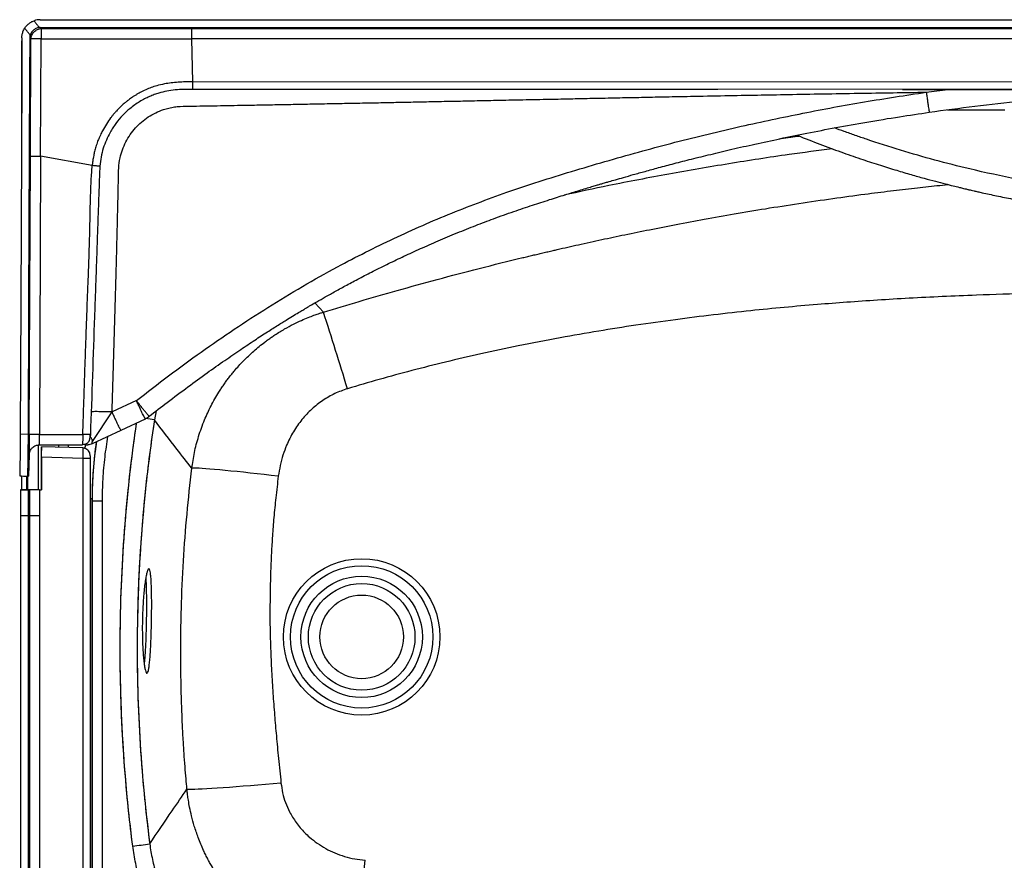
# Model space of a CAD drawing. Units: inches. Extents: x 317 to 480, y 64 to 259.
# Drawn here: x 368 to 392, y 195 to 216 of the extents above; entities that cross this region are included whole.
import ezdxf

# ---------------------------------------------------------------- set-up
doc = ezdxf.new("R2010")
doc.units = ezdxf.units.IN
doc.header["$MEASUREMENT"] = 0
doc.linetypes.add('SLD-Continue', pattern=[0])

msp = doc.modelspace()

# ---------------------------------------------------------------- linework, layer by layer
at = {"color": 0, "linetype": 'SLD-Continue', "lineweight": 30}
for p, q in [((368.636, 215.55), (398.081, 215.55)), ((368.636, 215.363), (368.666, 215.339)), ((368.636, 215.363), (398.081, 215.363)), ((372.265, 215.338), (398.081, 215.338)), ((368.188, 214.984), (368.188, 212.518)), ((368.416, 215.091), (368.386, 215.114)), ((368.404, 212.287), (368.416, 215.091)), ((368.648, 212.287), (368.661, 215.094)), ((398.081, 215.094), (372.265, 215.094)), ((372.288, 214.063), (372.265, 215.094)), ((372.288, 214.063), (398.081, 214.073)), ((372.288, 213.881), (372.288, 213.887)), ((389.768, 213.881), (391.71, 213.881)), ((389.843, 213.816), (390.421, 213.891)), ((389.913, 213.339), (389.913, 213.338)), ((390.349, 213.394), (391.725, 213.394)), ((368.373, 205.628), (368.404, 212.287)), ((368.648, 212.287), (368.617, 205.627)), ((369.882, 212.059), (368.648, 212.287)), ((375.209, 208.772), (375.414, 208.552)), ((375.209, 208.772), (375.414, 208.552)), ((370.94, 206.435), (370.357, 206.163)), ((371.412, 206.189), (371.37, 205.974)), ((371.412, 206.189), (371.37, 205.974)), ((369.885, 205.46), (370.357, 206.163)), ((371.151, 205.995), (370.568, 205.723)), ((371.158, 205.998), (371.165, 206.001)), ((371.249, 206.055), (371.243, 206.06)), ((370.568, 205.723), (369.88, 205.402)), ((368.347, 205.628), (368.159, 205.629)), ((368.347, 205.628), (368.347, 205.628)), ((368.373, 205.628), (368.347, 205.628)), ((368.617, 205.627), (368.862, 205.627)), ((368.862, 205.627), (369.656, 205.627)), ((369.839, 205.622), (369.832, 205.622)), ((369.839, 205.622), (369.836, 205.56)), ((368.589, 205.372), (368.589, 204.303)), ((368.623, 205.379), (369.649, 205.379)), ((368.666, 205.329), (368.661, 205.141)), ((369.654, 205.303), (368.666, 205.329)), ((369.078, 205.379), (369.078, 205.318)), ((369.318, 205.312), (369.318, 205.379)), ((369.654, 205.303), (369.655, 205.298)), ((369.687, 205.296), (369.654, 205.303)), ((368.355, 204.629), (368.373, 205.148)), ((368.373, 205.137), (368.355, 204.629)), ((368.666, 205.079), (368.661, 205.079)), ((368.661, 205.079), (368.661, 204.303)), ((368.666, 205.079), (368.666, 204.303)), ((369.654, 205.053), (368.666, 205.079)), ((369.654, 205.053), (369.654, 193.691)), ((369.836, 205.115), (369.824, 205.183)), ((369.836, 205.053), (369.836, 193.691)), ((368.188, 204.632), (368.188, 204.303)), ((368.313, 204.629), (368.313, 204.303)), ((368.339, 204.303), (368.339, 204.629)), ((368.355, 204.629), (368.355, 204.629)), ((368.166, 204.303), (368.166, 203.678)), ((368.166, 204.303), (368.353, 204.303)), ((368.192, 204.303), (368.166, 204.303)), ((368.192, 204.303), (368.192, 204.303)), ((368.192, 204.303), (368.192, 204.303)), ((368.353, 204.303), (368.353, 203.677)), ((368.353, 204.303), (368.38, 204.303)), ((368.38, 203.678), (368.38, 204.303)), ((368.38, 204.303), (368.38, 203.678)), ((368.618, 204.303), (368.661, 204.303)), ((368.623, 204.303), (368.666, 204.303)), ((368.623, 204.303), (368.623, 203.678)), ((368.661, 204.303), (368.666, 204.303)), ((369.88, 204.081), (369.84, 204.081)), ((369.884, 204.027), (369.88, 204.081)), ((369.88, 204.081), (369.88, 191.641)), ((368.166, 203.678), (368.166, 193.691)), ((368.353, 203.678), (368.166, 203.678)), ((368.353, 203.677), (368.353, 193.691)), ((368.38, 203.678), (368.38, 193.691)), ((368.38, 203.678), (368.38, 203.678)), ((368.623, 203.678), (368.623, 193.691))]:
    msp.add_line(p, q, dxfattribs=at)
at = {"color": 0, "linetype": 'SLD-Continue', "lineweight": 30, "flags": 128}
for points in [[(368.198, 215.115), (368.195, 214.21), (368.187, 212.401), (368.172, 208.784), (368.159, 205.629)], [(368.386, 215.114), (368.382, 214.209), (368.375, 212.401), (368.36, 208.783), (368.347, 205.628)], [(372.288, 213.884), (384.856, 213.889), (398.081, 213.894)], [(374.336, 204.625), (374.165, 204.645), (373.995, 204.665), (373.827, 204.684), (373.663, 204.702), (373.503, 204.719), (373.35, 204.735), (373.203, 204.75), (373.064, 204.764), (372.933, 204.776), (372.812, 204.787), (372.701, 204.797), (372.601, 204.804), (372.513, 204.811), (372.438, 204.815), (372.375, 204.818), (372.325, 204.819), (372.288, 204.819), (372.266, 204.816)], [(374.336, 204.625), (374.165, 204.645), (373.995, 204.665), (373.827, 204.684), (373.663, 204.702), (373.503, 204.719), (373.35, 204.735), (373.203, 204.75), (373.064, 204.764), (372.933, 204.776), (372.812, 204.787), (372.701, 204.797), (372.601, 204.804), (372.513, 204.811), (372.438, 204.815), (372.375, 204.818), (372.325, 204.819), (372.288, 204.819), (372.266, 204.816)], [(368.147, 204.633), (368.193, 204.632), (368.24, 204.631), (368.287, 204.63), (368.334, 204.629)], [(374.4, 197.284), (374.214, 197.267), (374.028, 197.25), (373.846, 197.235), (373.668, 197.22), (373.494, 197.206), (373.327, 197.193), (373.167, 197.181), (373.016, 197.17), (372.874, 197.161), (372.743, 197.152), (372.622, 197.145), (372.514, 197.14), (372.418, 197.136), (372.336, 197.133), (372.267, 197.132), (372.213, 197.132), (372.174, 197.133), (372.15, 197.137)], [(374.4, 197.284), (374.214, 197.267), (374.028, 197.25), (373.846, 197.235), (373.668, 197.22), (373.494, 197.206), (373.327, 197.193), (373.167, 197.181), (373.016, 197.17), (372.874, 197.161), (372.743, 197.152), (372.622, 197.145), (372.514, 197.14), (372.418, 197.136), (372.336, 197.133), (372.267, 197.132), (372.213, 197.132), (372.174, 197.133), (372.15, 197.137)]]:
    msp.add_lwpolyline(points, dxfattribs=at)
at = {"color": 0, "linetype": 'SLD-Continue', "lineweight": 30}
for radius in [1.872, 1.704, 1.453, 1.276, 1]:
    msp.add_circle((376.331, 200.781), radius, dxfattribs=at)
for centre, radius, start, end in [((307.417, 186.221), 71.571, 16.64312, 18.18124), ((364.69, 163.194), 43.299, 81.1249, 81.4063), ((366.277, 205.204), 2.392, 357.0049, 2.994), ((370.063, 185.842), 18.186, 89.8245, 90.5634), ((359.149, 287.194), 92.165, 277.29439, 277.5495), ((187.009, 212.297), 190.152, 354.20047, 354.91265)]:
    msp.add_arc(centre, radius, start, end, dxfattribs=at)
for centre, major_axis, ratio, start_param, end_param in [((368.636, 215.113), (0.438, 0), 0.998397, 1.570805, 1.911607), ((368.563, 214.984), (-0.265, 0.265), 0.998783, 0.628712, 0.784789), ((379.442, 204.079), (-0.718, 9.799), 0.998622, 1.364051, 1.374253), ((379.442, 204.079), (-0.7, 9.55), 0.99855, 1.35406, 1.49756)]:
    msp.add_ellipse(centre, major_axis=major_axis, ratio=ratio, start_param=start_param, end_param=end_param, dxfattribs=at)
for points, knots in [([(368.267, 215.348), (368.281, 215.368), (368.308, 215.407), (368.362, 215.456), (368.422, 215.497), (368.466, 215.516), (368.489, 215.525)], [0, 0, 0, 0, 0.246496, 0.499922, 0.746493, 1, 1, 1, 1]), ([(368.489, 215.525), (368.499, 215.512), (368.522, 215.482), (368.56, 215.433), (368.592, 215.392), (368.611, 215.368), (368.615, 215.361)], [0, 0, 0, 0, 0.229497, 0.559091, 0.888686, 1, 1, 1, 1]), ([(368.198, 215.115), (368.2, 215.139), (368.202, 215.188), (368.22, 215.252), (368.242, 215.306), (368.259, 215.334), (368.267, 215.348)], [0, 0, 0, 0, 0.295165, 0.598887, 0.798162, 1, 1, 1, 1]), ([(368.397, 215.18), (368.391, 215.188), (368.37, 215.215), (368.335, 215.26), (368.299, 215.307), (368.276, 215.337), (368.267, 215.348)], [0, 0, 0, 0, 0.1501089, 0.4738311, 0.7975537, 1, 1, 1, 1]), ([(368.397, 215.18), (368.396, 215.175), (368.392, 215.164), (368.389, 215.148), (368.386, 215.131), (368.386, 215.12), (368.386, 215.114)], [0, 0, 0, 0, 0.246654, 0.494545, 0.74652, 1, 1, 1, 1]), ([(368.615, 215.361), (368.588, 215.355), (368.534, 215.344), (368.464, 215.292), (368.418, 215.234), (368.402, 215.193), (368.397, 215.18)], [0, 0, 0, 0, 0.277165, 0.553161, 0.861282, 1, 1, 1, 1]), ([(368.416, 215.091), (368.417, 215.106), (368.42, 215.138), (368.442, 215.199), (368.49, 215.266), (368.557, 215.313), (368.618, 215.335), (368.65, 215.338), (368.666, 215.339)], [0, 0, 0, 0, 0.1245, 0.249145, 0.5, 0.750855, 0.8755, 1, 1, 1, 1]), ([(368.636, 215.363), (368.634, 215.363), (368.63, 215.363), (368.625, 215.362), (368.62, 215.362), (368.617, 215.362), (368.615, 215.361)], [0, 0, 0, 0, 0.249661, 0.499458, 0.749662, 1, 1, 1, 1]), ([(368.666, 215.339), (368.665, 215.335), (368.664, 215.326), (368.662, 215.269), (368.661, 215.188), (368.661, 215.125), (368.661, 215.094)], [0, 0, 0, 0, 0.240809, 0.5, 0.75919, 1, 1, 1, 1]), ([(368.666, 215.339), (368.792, 215.339), (369.038, 215.339), (369.399, 215.339), (369.742, 215.339), (370.067, 215.338), (370.386, 215.338), (370.772, 215.338), (371.225, 215.338), (371.745, 215.338), (372.09, 215.338), (372.265, 215.338)], [0, 0, 0, 0, 0.105199, 0.205425, 0.300678, 0.390958, 0.476265, 0.56679, 0.712303, 0.854372, 1, 1, 1, 1]), ([(368.661, 215.094), (368.63, 215.094), (368.567, 215.095), (368.498, 215.094), (368.458, 215.093), (368.427, 215.092), (368.421, 215.091), (368.416, 215.091)], [0, 0, 0, 0, 0.250007, 0.498622, 0.645225, 0.748713, 1, 1, 1, 1]), ([(368.661, 215.094), (369.261, 215.094), (370.463, 215.094), (371.664, 215.094), (372.265, 215.094)], [0, 0, 0, 0, 0.499835, 1, 1, 1, 1]), ([(372.288, 214.063), (372.228, 214.063), (372.112, 214.062), (371.939, 214.054), (371.772, 214.039), (371.6, 214.013), (371.441, 213.976), (371.292, 213.927), (371.16, 213.873), (371.057, 213.823), (370.979, 213.78), (370.923, 213.747), (370.87, 213.713), (370.819, 213.678), (370.771, 213.644), (370.719, 213.604), (370.657, 213.554), (370.595, 213.499), (370.539, 213.446), (370.497, 213.403), (370.456, 213.359), (370.411, 213.309), (370.365, 213.254), (370.3, 213.17), (370.217, 213.051), (370.137, 212.914), (370.082, 212.802), (370.044, 212.717), (370.007, 212.624), (369.97, 212.515), (369.939, 212.404), (369.918, 212.31), (369.902, 212.225), (369.89, 212.144), (369.885, 212.087), (369.882, 212.059)], [0, 0, 0, 0, 0.0514367, 0.1000513, 0.1497829, 0.1957591, 0.2498831, 0.2907203, 0.331063, 0.3723361, 0.3894388, 0.4081651, 0.4285139, 0.4438239, 0.4608834, 0.4796913, 0.5002461, 0.5294893, 0.5515714, 0.5664974, 0.5815458, 0.6034656, 0.6242874, 0.6440125, 0.6946674, 0.7490853, 0.7812538, 0.8019675, 0.8296883, 0.8671119, 0.9018999, 0.9289354, 0.9501939, 0.9758674, 1, 1, 1, 1]), ([(372.288, 213.887), (372.288, 213.888), (372.288, 213.89), (372.288, 213.909), (372.288, 213.932), (372.288, 213.961), (372.288, 214.004), (372.288, 214.04), (372.288, 214.063)], [0, 0, 0, 0, 0.1358233, 0.2822545, 0.431749, 0.5812461, 0.7276845, 1, 1, 1, 1]), ([(372.288, 213.881), (372.217, 213.881), (372.077, 213.881), (371.869, 213.875), (371.669, 213.845), (371.503, 213.803), (371.366, 213.758), (371.251, 213.711), (371.133, 213.655), (371.015, 213.588), (370.897, 213.51), (370.758, 213.404), (370.603, 213.26), (370.444, 213.07), (370.315, 212.87), (370.216, 212.669), (370.144, 212.473), (370.089, 212.263), (370.073, 212.118), (370.064, 212.044)], [0, 0, 0, 0, 0.066428, 0.130608, 0.194942, 0.254623, 0.291402, 0.330048, 0.370549, 0.412895, 0.457092, 0.503147, 0.57672, 0.653976, 0.734919, 0.798077, 0.863312, 0.930612, 1, 1, 1, 1]), ([(370.357, 206.163), (370.368, 206.515), (370.391, 207.228), (370.423, 208.309), (370.447, 209.169), (370.464, 209.8), (370.474, 210.195), (370.484, 210.595), (370.492, 210.954), (370.5, 211.265), (370.505, 211.519), (370.512, 211.761), (370.512, 212.001), (370.542, 212.231), (370.602, 212.441), (370.683, 212.628), (370.787, 212.802), (370.913, 212.962), (371.059, 213.104), (371.222, 213.226), (371.399, 213.326), (371.566, 213.394), (371.718, 213.437), (371.851, 213.463), (372.042, 213.484), (372.303, 213.482), (372.626, 213.489), (372.956, 213.494), (373.281, 213.5), (373.64, 213.506), (374.037, 213.513), (374.474, 213.521), (374.924, 213.53), (375.388, 213.539), (375.865, 213.548), (376.356, 213.557), (376.752, 213.565), (377.052, 213.571), (377.251, 213.575), (377.456, 213.579), (377.667, 213.584), (377.884, 213.588), (378.121, 213.593), (378.358, 213.598), (378.591, 213.602), (378.808, 213.607), (379.037, 213.612), (379.289, 213.617), (379.565, 213.623), (379.866, 213.629), (380.188, 213.635), (380.511, 213.642), (380.816, 213.648), (381.16, 213.655), (381.558, 213.664), (382.051, 213.674), (382.563, 213.684), (383.096, 213.695), (383.636, 213.706), (384.28, 213.719), (385.007, 213.733), (385.786, 213.747), (386.568, 213.762), (387.375, 213.776), (388.212, 213.79), (389.037, 213.804), (389.578, 213.812), (389.843, 213.816)], [0, 0, 0, 0, 0.0406955, 0.0823645, 0.1250074, 0.1400594, 0.1552811, 0.1706724, 0.1862334, 0.1967694, 0.2066112, 0.2155992, 0.2247628, 0.2343784, 0.2421858, 0.2499933, 0.2578007, 0.2656082, 0.2734156, 0.2812231, 0.2890306, 0.2968382, 0.3020461, 0.3072435, 0.3124594, 0.3241686, 0.3374032, 0.3497883, 0.3622026, 0.3749627, 0.3912642, 0.4080845, 0.4254238, 0.443282, 0.4616592, 0.4805552, 0.4999702, 0.507425, 0.5151035, 0.5230057, 0.5311316, 0.5394812, 0.5480544, 0.5584457, 0.5669631, 0.5748719, 0.5836084, 0.5933764, 0.6040061, 0.6154976, 0.6281095, 0.6411416, 0.6528744, 0.6633081, 0.6808724, 0.6988797, 0.7202457, 0.7400037, 0.7604592, 0.7826096, 0.8143806, 0.844406, 0.8726856, 0.9046804, 0.937587, 0.9693602, 1, 1, 1, 1]), ([(370.94, 206.435), (371.196, 206.634), (371.706, 207.03), (372.486, 207.6), (373.278, 208.147), (374.086, 208.671), (374.91, 209.17), (375.691, 209.607), (376.422, 209.988), (377.102, 210.319), (377.79, 210.632), (378.485, 210.925), (379.187, 211.199), (379.916, 211.461), (380.672, 211.711), (381.458, 211.952), (382.254, 212.186), (383.045, 212.409), (383.835, 212.62), (384.621, 212.816), (385.641, 213.054), (386.887, 213.317), (388.363, 213.592), (389.349, 213.741), (389.843, 213.816)], [0, 0, 0, 0, 0.047325, 0.094247, 0.141035, 0.18783, 0.234792, 0.281627, 0.31836, 0.355205, 0.391942, 0.428667, 0.465242, 0.502, 0.54169, 0.581454, 0.622057, 0.662692, 0.701467, 0.741334, 0.780984, 0.854348, 0.92718, 1, 1, 1, 1]), ([(389.274, 213.882), (390.634, 213.882), (393.565, 213.882), (396.496, 213.88), (398.066, 213.879)], [0, 0, 0, 0, 0.46431, 1, 1, 1, 1]), ([(389.843, 213.816), (389.848, 213.78), (389.859, 213.708), (389.873, 213.605), (389.887, 213.513), (389.898, 213.437), (389.907, 213.38), (389.912, 213.346), (389.913, 213.341), (389.913, 213.339)], [0, 0, 0, 0, 0.151458, 0.303222, 0.454742, 0.606349, 0.757942, 0.90943, 1, 1, 1, 1]), ([(389.913, 213.336), (390.277, 213.386), (391.01, 213.488), (392.104, 213.608), (393.185, 213.705), (394.236, 213.778), (395.255, 213.829), (396.242, 213.861), (397.181, 213.879), (397.791, 213.88), (398.082, 213.881)], [0, 0, 0, 0, 0.134337, 0.270813, 0.403197, 0.531686, 0.656209, 0.77669, 0.893422, 1, 1, 1, 1]), ([(371.244, 206.059), (371.388, 206.171), (371.696, 206.409), (372.159, 206.756), (372.617, 207.09), (373.039, 207.387), (373.42, 207.649), (373.76, 207.876), (374.06, 208.071), (374.32, 208.235), (374.535, 208.369), (374.707, 208.474), (374.837, 208.553), (374.936, 208.611), (375.014, 208.658), (375.118, 208.719), (375.267, 208.805), (375.472, 208.923), (375.711, 209.057), (375.982, 209.205), (376.284, 209.366), (376.619, 209.538), (376.975, 209.715), (377.351, 209.895), (377.746, 210.076), (378.169, 210.263), (378.61, 210.448), (379.052, 210.624), (379.504, 210.795), (379.955, 210.957), (380.404, 211.108), (380.815, 211.24), (381.187, 211.357), (381.477, 211.446), (381.691, 211.51), (381.831, 211.552), (381.943, 211.586), (382.022, 211.609), (382.074, 211.625), (382.119, 211.638), (382.178, 211.655), (382.275, 211.684), (382.417, 211.725), (382.609, 211.78), (382.846, 211.847), (383.127, 211.925), (383.452, 212.014), (383.822, 212.112), (384.238, 212.219), (384.699, 212.332), (385.205, 212.453), (385.758, 212.578), (386.356, 212.707), (387.001, 212.839), (387.693, 212.972), (388.432, 213.104), (389.177, 213.227), (389.676, 213.3), (389.914, 213.335)], [0, 0, 0, 0, 0.026988, 0.05751, 0.085464, 0.110877, 0.133775, 0.15379, 0.171375, 0.186552, 0.199318, 0.208825, 0.216328, 0.221832, 0.225721, 0.22985, 0.239571, 0.251242, 0.264791, 0.280009, 0.296894, 0.315453, 0.335679, 0.355678, 0.377074, 0.399871, 0.424038, 0.447794, 0.470125, 0.495481, 0.518758, 0.540046, 0.559302, 0.576435, 0.584946, 0.592273, 0.598034, 0.602227, 0.604422, 0.60617, 0.609149, 0.613485, 0.621092, 0.630959, 0.643083, 0.657459, 0.674081, 0.692952, 0.71408, 0.73747, 0.763123, 0.791034, 0.821213, 0.853667, 0.888388, 0.925362, 0.964556, 1, 1, 1, 1]), ([(386.745, 212.786), (386.775, 212.774), (386.981, 212.695), (387.351, 212.549), (387.848, 212.367), (388.31, 212.207), (388.735, 212.069), (389.122, 211.949), (389.47, 211.846), (389.78, 211.759), (390.051, 211.686), (390.283, 211.626), (390.473, 211.578), (390.618, 211.542), (390.721, 211.517), (390.787, 211.501), (390.832, 211.491), (390.871, 211.481), (390.922, 211.47), (390.993, 211.453), (391.08, 211.433), (391.26, 211.393), (391.536, 211.333), (391.878, 211.264), (392.212, 211.2), (392.533, 211.141), (392.882, 211.082), (393.266, 211.022), (393.691, 210.961), (394.156, 210.901), (394.68, 210.841), (395.266, 210.785), (395.917, 210.736), (396.618, 210.697), (397.345, 210.672), (397.838, 210.67), (398.081, 210.668)], [0, 0, 0, 0, 0.008149, 0.057126, 0.102868, 0.145019, 0.18355, 0.218386, 0.249703, 0.277474, 0.301689, 0.322313, 0.339274, 0.352493, 0.360866, 0.366721, 0.370059, 0.372759, 0.377225, 0.38347, 0.391495, 0.400538, 0.430991, 0.464536, 0.490884, 0.518876, 0.548928, 0.5824, 0.619395, 0.659913, 0.703613, 0.755701, 0.812005, 0.872546, 0.9373, 1, 1, 1, 1]), ([(396.673, 211.185), (396.282, 211.206), (395.503, 211.247), (394.336, 211.364), (393.177, 211.521), (392.023, 211.724), (390.982, 211.95), (390.05, 212.187), (389.226, 212.423), (388.593, 212.626), (388.145, 212.78), (387.889, 212.871), (387.723, 212.933), (387.645, 212.961)], [0, 0, 0, 0, 0.127209, 0.253449, 0.380549, 0.506963, 0.633636, 0.726648, 0.819087, 0.911859, 0.942489, 0.973067, 1, 1, 1, 1]), ([(386.318, 212.698), (386.464, 212.722), (386.621, 212.748), (386.779, 212.767), (386.79, 212.769)], [0, 0, 0, 0, 0.933304, 1, 1, 1, 1]), ([(386.385, 212.712), (386.396, 212.714), (386.532, 212.734), (386.668, 212.751), (386.794, 212.767)], [0, 0, 0, 0, 0.0789223, 1, 1, 1, 1]), ([(387.597, 212.461), (387.251, 212.416), (386.423, 212.308), (385.117, 212.106), (383.678, 211.858), (382.364, 211.609), (381.533, 211.43), (381.179, 211.354)], [0, 0, 0, 0, 0.160776, 0.38436, 0.608668, 0.832996, 1, 1, 1, 1]), ([(387.597, 212.461), (387.251, 212.416), (386.423, 212.308), (385.117, 212.106), (383.678, 211.858), (382.364, 211.609), (381.533, 211.43), (381.179, 211.354)], [0, 0, 0, 0, 0.160776, 0.38436, 0.608668, 0.832996, 1, 1, 1, 1]), ([(368.404, 212.287), (368.409, 212.287), (368.418, 212.287), (368.475, 212.287), (368.555, 212.287), (368.617, 212.287), (368.648, 212.287)], [0, 0, 0, 0, 0.240953, 0.499997, 0.759042, 1, 1, 1, 1]), ([(369.656, 205.627), (369.659, 205.7), (369.664, 205.856), (369.673, 206.105), (369.681, 206.368), (369.69, 206.633), (369.699, 206.888), (369.707, 207.141), (369.716, 207.396), (369.728, 207.74), (369.743, 208.178), (369.762, 208.703), (369.779, 209.129), (369.792, 209.451), (369.8, 209.676), (369.808, 209.899), (369.814, 210.095), (369.819, 210.26), (369.822, 210.39), (369.825, 210.515), (369.828, 210.649), (369.831, 210.815), (369.834, 210.996), (369.839, 211.181), (369.844, 211.357), (369.85, 211.532), (369.858, 211.709), (369.868, 211.884), (369.878, 212.002), (369.882, 212.059)], [0, 0, 0, 0, 0.034015, 0.072767, 0.116256, 0.156784, 0.195979, 0.235189, 0.275064, 0.314761, 0.395911, 0.478986, 0.559971, 0.594461, 0.629293, 0.664787, 0.698457, 0.720546, 0.741757, 0.759168, 0.778954, 0.804346, 0.836427, 0.863481, 0.890474, 0.918392, 0.94509, 0.973295, 1, 1, 1, 1]), ([(370.064, 212.044), (370.057, 211.876), (370.044, 211.536), (370.027, 211.025), (370.009, 210.51), (369.991, 209.995), (369.973, 209.481), (369.955, 208.966), (369.91, 207.68), (369.871, 206.565), (369.839, 205.622)], [0, 0, 0, 0, 0.0787, 0.158813, 0.238925, 0.319038, 0.399152, 0.479265, 0.559379, 1, 1, 1, 1]), ([(370.064, 212.044), (370.062, 212.045), (370.058, 212.045), (370.036, 212.046), (370.012, 212.048), (369.983, 212.05), (369.941, 212.054), (369.905, 212.057), (369.882, 212.059)], [0, 0, 0, 0, 0.239709, 0.368523, 0.5, 0.631477, 0.76029, 1, 1, 1, 1]), ([(375.414, 208.552), (375.701, 208.639), (376.288, 208.816), (377.196, 209.077), (378.153, 209.34), (379.154, 209.603), (379.877, 209.782), (380.304, 209.885), (380.425, 209.913), (380.546, 209.942), (380.667, 209.971), (380.79, 209.999), (380.903, 210.026), (381.146, 210.082), (381.534, 210.17), (382.074, 210.288), (382.642, 210.408), (383.235, 210.529), (383.869, 210.654), (384.545, 210.78), (385.258, 210.906), (386.011, 211.032), (386.798, 211.156), (387.592, 211.271), (388.324, 211.37), (388.975, 211.452), (389.55, 211.52), (390.007, 211.57), (390.273, 211.597), (390.36, 211.606)], [0, 0, 0, 0, 0.058554, 0.120242, 0.185072, 0.253055, 0.323151, 0.331211, 0.33931, 0.347447, 0.355624, 0.363839, 0.372093, 0.378535, 0.412748, 0.450234, 0.487153, 0.526779, 0.569111, 0.614152, 0.661901, 0.711435, 0.764244, 0.818427, 0.869175, 0.909538, 0.947427, 0.982841, 1, 1, 1, 1]), ([(375.414, 208.552), (375.701, 208.639), (376.288, 208.816), (377.196, 209.077), (378.153, 209.34), (379.154, 209.603), (379.877, 209.782), (380.304, 209.885), (380.425, 209.913), (380.546, 209.942), (380.667, 209.971), (380.79, 209.999), (380.903, 210.026), (381.146, 210.082), (381.534, 210.17), (382.074, 210.288), (382.642, 210.408), (383.235, 210.529), (383.869, 210.654), (384.545, 210.78), (385.258, 210.906), (386.011, 211.032), (386.798, 211.156), (387.592, 211.271), (388.324, 211.37), (388.975, 211.452), (389.55, 211.52), (390.007, 211.57), (390.273, 211.597), (390.36, 211.606)], [0, 0, 0, 0, 0.058554, 0.120242, 0.185072, 0.253055, 0.323151, 0.331211, 0.33931, 0.347447, 0.355624, 0.363839, 0.372093, 0.378535, 0.412748, 0.450234, 0.487153, 0.526779, 0.569111, 0.614152, 0.661901, 0.711435, 0.764244, 0.818427, 0.869175, 0.909538, 0.947427, 0.982841, 1, 1, 1, 1]), ([(398.145, 209.041), (397.731, 209.043), (396.918, 209.047), (395.719, 209.046), (394.562, 209.039), (393.43, 209.024), (392.262, 208.998), (391.192, 208.964), (390.234, 208.924), (389.444, 208.885), (388.683, 208.84), (387.951, 208.79), (387.208, 208.732), (386.441, 208.666), (385.611, 208.584), (384.742, 208.487), (383.826, 208.372), (382.911, 208.244), (381.992, 208.099), (381.053, 207.935), (380.114, 207.755), (379.199, 207.561), (378.349, 207.363), (377.537, 207.157), (376.754, 206.945), (376.243, 206.794), (375.989, 206.719)], [0, 0, 0, 0, 0.055523, 0.109151, 0.160873, 0.210677, 0.260991, 0.31768, 0.354296, 0.389648, 0.423735, 0.456557, 0.488116, 0.523659, 0.559834, 0.599994, 0.64094, 0.683673, 0.723983, 0.765751, 0.811454, 0.852311, 0.891214, 0.928481, 0.964552, 1, 1, 1, 1]), ([(398.145, 209.041), (397.731, 209.043), (396.918, 209.047), (395.719, 209.046), (394.562, 209.039), (393.43, 209.024), (392.262, 208.998), (391.192, 208.964), (390.234, 208.924), (389.444, 208.885), (388.683, 208.84), (387.951, 208.79), (387.208, 208.732), (386.441, 208.666), (385.611, 208.584), (384.742, 208.487), (383.826, 208.372), (382.911, 208.244), (381.992, 208.099), (381.053, 207.935), (380.114, 207.755), (379.199, 207.561), (378.349, 207.363), (377.537, 207.157), (376.754, 206.945), (376.243, 206.794), (375.989, 206.719)], [0, 0, 0, 0, 0.055523, 0.109151, 0.160873, 0.210677, 0.260991, 0.31768, 0.354296, 0.389648, 0.423735, 0.456557, 0.488116, 0.523659, 0.559834, 0.599994, 0.64094, 0.683673, 0.723983, 0.765751, 0.811454, 0.852311, 0.891214, 0.928481, 0.964552, 1, 1, 1, 1]), ([(372.266, 204.816), (372.285, 204.942), (372.323, 205.199), (372.425, 205.587), (372.559, 205.96), (372.724, 206.315), (372.865, 206.563), (372.972, 206.728), (373.03, 206.814), (373.091, 206.9), (373.154, 206.984), (373.22, 207.068), (373.331, 207.203), (373.502, 207.392), (373.744, 207.622), (373.935, 207.778), (374.052, 207.865), (374.09, 207.894), (374.13, 207.922), (374.17, 207.95), (374.211, 207.978), (374.315, 208.047), (374.476, 208.146), (374.69, 208.262), (374.88, 208.352), (375.043, 208.422), (375.178, 208.473), (375.284, 208.511), (375.359, 208.535), (375.4, 208.548), (375.414, 208.552)], [0, 0, 0, 0, 0.073564, 0.151041, 0.232447, 0.303881, 0.378105, 0.398012, 0.418111, 0.438403, 0.458887, 0.479563, 0.500432, 0.56005, 0.627755, 0.694032, 0.703178, 0.712431, 0.721792, 0.73126, 0.740836, 0.750519, 0.803828, 0.850817, 0.891486, 0.925835, 0.953861, 0.975564, 0.990944, 1, 1, 1, 1]), ([(372.266, 204.816), (372.285, 204.942), (372.323, 205.199), (372.425, 205.587), (372.559, 205.96), (372.724, 206.315), (372.865, 206.563), (372.972, 206.728), (373.03, 206.814), (373.091, 206.9), (373.154, 206.984), (373.22, 207.068), (373.331, 207.203), (373.502, 207.392), (373.744, 207.622), (373.935, 207.778), (374.052, 207.865), (374.09, 207.894), (374.13, 207.922), (374.17, 207.95), (374.211, 207.978), (374.315, 208.047), (374.476, 208.146), (374.69, 208.262), (374.88, 208.352), (375.043, 208.422), (375.178, 208.473), (375.284, 208.511), (375.359, 208.535), (375.4, 208.548), (375.414, 208.552)], [0, 0, 0, 0, 0.073564, 0.151041, 0.232447, 0.303881, 0.378105, 0.398012, 0.418111, 0.438403, 0.458887, 0.479563, 0.500432, 0.56005, 0.627755, 0.694032, 0.703178, 0.712431, 0.721792, 0.73126, 0.740836, 0.750519, 0.803828, 0.850817, 0.891486, 0.925835, 0.953861, 0.975564, 0.990944, 1, 1, 1, 1]), ([(375.989, 206.719), (375.887, 206.683), (375.682, 206.611), (375.395, 206.444), (375.131, 206.236), (374.894, 205.984), (374.69, 205.693), (374.544, 205.404), (374.444, 205.131), (374.376, 204.883), (374.35, 204.712), (374.336, 204.625)], [0, 0, 0, 0, 0.114842, 0.231476, 0.350446, 0.472304, 0.597608, 0.726922, 0.815682, 0.906651, 1, 1, 1, 1]), ([(375.989, 206.719), (375.887, 206.683), (375.682, 206.611), (375.395, 206.444), (375.131, 206.236), (374.894, 205.984), (374.69, 205.693), (374.544, 205.404), (374.444, 205.131), (374.376, 204.883), (374.35, 204.712), (374.336, 204.625)], [0, 0, 0, 0, 0.1148416, 0.2314755, 0.3504461, 0.4723041, 0.5976077, 0.7269224, 0.8156824, 0.9066507, 1, 1, 1, 1]), ([(371.243, 206.06), (371.243, 206.06), (371.241, 206.062), (371.227, 206.078), (371.199, 206.111), (371.159, 206.161), (371.109, 206.222), (371.054, 206.29), (370.997, 206.362), (370.959, 206.411), (370.94, 206.435)], [0, 0, 0, 0, 0.001139, 0.140818, 0.286204, 0.43462, 0.583035, 0.728418, 0.868094, 1, 1, 1, 1]), ([(370.357, 206.163), (370.324, 206.164), (370.259, 206.166), (370.165, 206.168), (370.077, 206.17), (370.001, 206.171), (369.938, 206.171), (369.892, 206.17), (369.863, 206.169), (369.859, 206.167), (369.857, 206.166)], [0, 0, 0, 0, 0.12437, 0.2497, 0.374986, 0.499963, 0.624944, 0.750248, 0.875604, 1, 1, 1, 1]), ([(371.37, 205.974), (371.311, 205.56), (371.194, 204.729), (371.072, 203.476), (370.991, 202.214), (370.954, 200.946), (370.96, 199.67), (371.012, 198.39), (371.107, 197.107), (371.208, 196.255), (371.258, 195.828)], [0, 0, 0, 0, 0.123415, 0.247198, 0.37098, 0.495969, 0.620959, 0.747175, 0.873392, 1, 1, 1, 1]), ([(371.37, 205.974), (371.33, 205.698), (371.25, 205.145), (371.138, 204.173), (371.04, 203.057), (370.981, 201.938), (370.958, 200.959), (370.957, 199.972), (370.989, 198.837), (371.061, 197.694), (371.153, 196.691), (371.223, 196.116), (371.258, 195.828)], [0, 0, 0, 0, 0.082291, 0.164581, 0.288438, 0.412295, 0.494672, 0.57705, 0.70318, 0.82931, 0.914655, 1, 1, 1, 1]), ([(371.249, 206.055), (371.234, 206.044), (371.203, 206.021), (371.168, 206.003), (371.151, 205.995)], [0, 0, 0, 0, 0.500096, 1, 1, 1, 1]), ([(372.266, 204.816), (372.147, 204.968), (371.844, 205.355), (371.549, 205.74), (371.37, 205.974)], [0, 0, 0, 0, 0.393188, 1, 1, 1, 1]), ([(372.266, 204.816), (372.147, 204.968), (371.844, 205.355), (371.549, 205.74), (371.37, 205.974)], [0, 0, 0, 0, 0.393188, 1, 1, 1, 1]), ([(370.851, 195.775), (370.802, 196.196), (370.703, 197.039), (370.609, 198.309), (370.556, 199.586), (370.546, 200.869), (370.581, 202.16), (370.661, 203.452), (370.778, 204.701), (370.891, 205.514), (370.945, 205.898)], [0, 0, 0, 0, 0.125144, 0.250652, 0.37616, 0.502863, 0.629565, 0.757482, 0.885398, 1, 1, 1, 1]), ([(370.851, 195.775), (370.818, 196.056), (370.75, 196.616), (370.659, 197.602), (370.586, 198.733), (370.552, 199.865), (370.55, 200.856), (370.571, 201.854), (370.627, 203.001), (370.725, 204.155), (370.833, 205.121), (370.909, 205.654), (370.944, 205.898)], [0, 0, 0, 0, 0.083447, 0.166894, 0.292482, 0.418071, 0.501603, 0.585136, 0.712973, 0.84081, 0.927282, 1, 1, 1, 1]), ([(368.159, 205.629), (368.159, 205.597), (368.159, 205.491), (368.158, 205.309), (368.154, 205.008), (368.15, 204.783), (368.147, 204.633)], [0, 0, 0, 0, 0.0950293, 0.3212706, 0.5475175, 1, 1, 1, 1]), ([(368.347, 205.628), (368.347, 205.596), (368.346, 205.488), (368.345, 205.305), (368.341, 205.004), (368.337, 204.779), (368.334, 204.629)], [0, 0, 0, 0, 0.097919, 0.323438, 0.548962, 1, 1, 1, 1]), ([(368.373, 205.628), (368.373, 205.598), (368.373, 205.537), (368.373, 205.447), (368.372, 205.363), (368.372, 205.3), (368.373, 205.256), (368.373, 205.225), (368.373, 205.197), (368.373, 205.165), (368.373, 205.138), (368.373, 205.138), (368.373, 205.137)], [0, 0, 0, 0, 0.115212, 0.232318, 0.353501, 0.472169, 0.532145, 0.59459, 0.661262, 0.726037, 0.859378, 1, 1, 1, 1]), ([(368.553, 205.627), (368.529, 205.628), (368.482, 205.628), (368.426, 205.628), (368.385, 205.628), (368.377, 205.628), (368.373, 205.628)], [0, 0, 0, 0, 0.249839, 0.50152, 0.751767, 1, 1, 1, 1]), ([(368.617, 205.627), (368.606, 205.627), (368.584, 205.627), (368.563, 205.627), (368.552, 205.627)], [0, 0, 0, 0, 0.489172, 1, 1, 1, 1]), ([(368.623, 205.379), (368.622, 205.381), (368.621, 205.384), (368.619, 205.416), (368.619, 205.449), (368.618, 205.489), (368.617, 205.546), (368.617, 205.595), (368.617, 205.627)], [0, 0, 0, 0, 0.243506, 0.367497, 0.502202, 0.636506, 0.759399, 1, 1, 1, 1]), ([(369.656, 205.627), (369.656, 205.594), (369.656, 205.527), (369.653, 205.446), (369.65, 205.386), (369.649, 205.381), (369.649, 205.379)], [0, 0, 0, 0, 0.249824, 0.499934, 0.750185, 1, 1, 1, 1]), ([(369.832, 205.622), (369.83, 205.622), (369.825, 205.622), (369.788, 205.623), (369.728, 205.625), (369.68, 205.626), (369.656, 205.627)], [0, 0, 0, 0, 0.144218, 0.429609, 0.715026, 1, 1, 1, 1]), ([(369.794, 205.447), (369.802, 205.46), (369.817, 205.484), (369.827, 205.531), (369.833, 205.576), (369.835, 205.607), (369.835, 205.622)], [0, 0, 0, 0, 0.299808, 0.560439, 0.78537, 1, 1, 1, 1]), ([(369.844, 205.557), (369.842, 205.558), (369.837, 205.562), (369.837, 205.561), (369.836, 205.56)], [0, 0, 0, 0, 0.308374, 1, 1, 1, 1]), ([(369.885, 205.46), (369.885, 205.471), (369.886, 205.49), (369.875, 205.516), (369.861, 205.539), (369.853, 205.548), (369.849, 205.552)], [0, 0, 0, 0, 0.257405, 0.501053, 0.758947, 1, 1, 1, 1]), ([(370.25, 205.575), (370.225, 205.413), (370.173, 205.076), (370.128, 204.56), (370.122, 204.205), (370.119, 204.028)], [0, 0, 0, 0, 0.315404, 0.657842, 1, 1, 1, 1]), ([(370.25, 205.575), (370.225, 205.413), (370.173, 205.076), (370.128, 204.559), (370.122, 204.205), (370.119, 204.028)], [0, 0, 0, 0, 0.315684, 0.657982, 1, 1, 1, 1]), ([(369.794, 205.448), (369.793, 205.447), (369.786, 205.436), (369.758, 205.412), (369.71, 205.384), (369.668, 205.38), (369.649, 205.379)], [0, 0, 0, 0, 0.019195, 0.243848, 0.649598, 1, 1, 1, 1]), ([(369.655, 205.298), (369.655, 205.298), (369.655, 205.296), (369.656, 205.278), (369.656, 205.235), (369.656, 205.166), (369.655, 205.104), (369.654, 205.07), (369.654, 205.053)], [0, 0, 0, 0, 0.005604, 0.150776, 0.42829, 0.705768, 0.850949, 1, 1, 1, 1]), ([(369.824, 205.183), (369.815, 205.2), (369.799, 205.234), (369.756, 205.271), (369.707, 205.295), (369.672, 205.297), (369.655, 205.298)], [0, 0, 0, 0, 0.25357, 0.512017, 0.764037, 1, 1, 1, 1]), ([(369.727, 205.379), (369.735, 205.379), (369.755, 205.379), (369.772, 205.379), (369.774, 205.379), (369.775, 205.379)], [0, 0, 0, 0, 0.238306, 0.609553, 1, 1, 1, 1]), ([(369.88, 205.402), (369.88, 205.402), (369.88, 205.403), (369.879, 205.407), (369.88, 205.415), (369.882, 205.429), (369.884, 205.45), (369.885, 205.46)], [0, 0, 0, 0, 0.190828, 0.36896, 0.525867, 0.757857, 1, 1, 1, 1]), ([(369.884, 204.027), (369.886, 204.159), (369.889, 204.423), (369.915, 204.82), (369.949, 205.164), (369.981, 205.375), (369.993, 205.455)], [0, 0, 0, 0, 0.276511, 0.553023, 0.831455, 1, 1, 1, 1]), ([(369.884, 204.027), (369.886, 204.159), (369.889, 204.423), (369.915, 204.82), (369.949, 205.164), (369.981, 205.375), (369.993, 205.455)], [0, 0, 0, 0, 0.276404, 0.552809, 0.831131, 1, 1, 1, 1]), ([(368.661, 205.141), (368.661, 205.141), (368.661, 205.139), (368.661, 205.128), (368.661, 205.112), (368.661, 205.095), (368.661, 205.083), (368.661, 205.079)], [0, 0, 0, 0, 0.216034, 0.431999, 0.646142, 0.859994, 1, 1, 1, 1]), ([(369.836, 205.053), (369.834, 205.053), (369.828, 205.053), (369.786, 205.053), (369.726, 205.053), (369.678, 205.053), (369.654, 205.053)], [0, 0, 0, 0, 0.250196, 0.499386, 0.750728, 1, 1, 1, 1]), ([(369.836, 205.115), (369.836, 205.115), (369.836, 205.113), (369.836, 205.098), (369.836, 205.078), (369.836, 205.061), (369.836, 205.053)], [0, 0, 0, 0, 0.250003, 0.500001, 0.749999, 1, 1, 1, 1]), ([(372.15, 197.137), (372.142, 197.22), (372.126, 197.4), (372.103, 197.688), (372.079, 198.012), (372.059, 198.344), (372.041, 198.678), (372.027, 199.007), (372.016, 199.342), (372.008, 199.683), (372.003, 200.013), (372.001, 200.327), (372.002, 200.605), (372.004, 200.866), (372.008, 201.143), (372.022, 201.724), (372.061, 202.591), (372.143, 203.714), (372.225, 204.452), (372.266, 204.816)], [0, 0, 0, 0, 0.032786, 0.070317, 0.112594, 0.159616, 0.199891, 0.243095, 0.288303, 0.330428, 0.376138, 0.417021, 0.45308, 0.484314, 0.518811, 0.56127, 0.710782, 0.857009, 1, 1, 1, 1]), ([(372.15, 197.137), (372.142, 197.22), (372.126, 197.4), (372.103, 197.688), (372.079, 198.012), (372.059, 198.344), (372.041, 198.678), (372.027, 199.007), (372.016, 199.342), (372.008, 199.683), (372.003, 200.013), (372.001, 200.327), (372.002, 200.605), (372.004, 200.866), (372.008, 201.143), (372.022, 201.724), (372.061, 202.591), (372.143, 203.714), (372.225, 204.452), (372.266, 204.816)], [0, 0, 0, 0, 0.032786, 0.070317, 0.112594, 0.159616, 0.199891, 0.243095, 0.288303, 0.330428, 0.376138, 0.417021, 0.45308, 0.484314, 0.518811, 0.56127, 0.710782, 0.857009, 1, 1, 1, 1]), ([(368.334, 204.629), (368.335, 204.629), (368.339, 204.629), (368.347, 204.629), (368.353, 204.629), (368.354, 204.629), (368.354, 204.629)], [0, 0, 0, 0, 0.082387, 0.5691569, 0.9504713, 1, 1, 1, 1]), ([(374.336, 204.625), (374.315, 204.454), (374.275, 204.125), (374.229, 203.648), (374.195, 203.208), (374.168, 202.759), (374.149, 202.304), (374.139, 201.837), (374.135, 201.394), (374.136, 200.952), (374.151, 200.475), (374.172, 199.964), (374.206, 199.433), (374.245, 198.917), (374.289, 198.398), (374.341, 197.856), (374.38, 197.48), (374.4, 197.284)], [0, 0, 0, 0, 0.0702665, 0.1352397, 0.1950274, 0.2501453, 0.3185926, 0.3809528, 0.4402825, 0.4991316, 0.5611015, 0.6349093, 0.7073608, 0.7781645, 0.8457591, 0.9195799, 1, 1, 1, 1]), ([(374.336, 204.625), (374.315, 204.454), (374.275, 204.125), (374.229, 203.648), (374.195, 203.208), (374.168, 202.759), (374.149, 202.304), (374.139, 201.837), (374.135, 201.394), (374.136, 200.952), (374.151, 200.475), (374.172, 199.964), (374.206, 199.433), (374.245, 198.917), (374.289, 198.398), (374.341, 197.856), (374.38, 197.48), (374.4, 197.284)], [0, 0, 0, 0, 0.070267, 0.13524, 0.195027, 0.250145, 0.318593, 0.380953, 0.440282, 0.499132, 0.561102, 0.634909, 0.707361, 0.778164, 0.845759, 0.91958, 1, 1, 1, 1]), ([(368.618, 204.303), (368.569, 204.303), (368.47, 204.303), (368.341, 204.303), (368.245, 204.303), (368.2, 204.303), (368.194, 204.303), (368.192, 204.303)], [0, 0, 0, 0, 0.224926, 0.449884, 0.673635, 0.897939, 1, 1, 1, 1]), ([(368.38, 204.303), (368.38, 204.303), (368.38, 204.303), (368.38, 204.303), (368.38, 204.303), (368.38, 204.303), (368.38, 204.303)], [0, 0, 0, 0, 0.250411, 0.500822, 0.750411, 1, 1, 1, 1]), ([(368.623, 204.303), (368.595, 204.303), (368.539, 204.303), (368.465, 204.303), (368.41, 204.303), (368.384, 204.303), (368.381, 204.303), (368.38, 204.303)], [0, 0, 0, 0, 0.224758, 0.449502, 0.672572, 0.897617, 1, 1, 1, 1]), ([(369.884, 191.641), (369.884, 192.52), (369.884, 194.211), (369.884, 196.715), (369.884, 199.965), (369.884, 202.402), (369.884, 204.027)], [0, 0, 0, 0, 0.212902, 0.409673, 0.606445, 1, 1, 1, 1]), ([(369.884, 191.641), (369.884, 192.52), (369.884, 194.211), (369.884, 196.715), (369.884, 199.965), (369.884, 202.402), (369.884, 204.027)], [0, 0, 0, 0, 0.212902, 0.409673, 0.606445, 1, 1, 1, 1]), ([(370.119, 204.028), (370.118, 202.402), (370.117, 199.964), (370.119, 196.714), (370.121, 193.911), (370.127, 190.743), (370.128, 188.388), (370.129, 187.211)], [0, 0, 0, 0, 0.28993, 0.434898, 0.579867, 0.789933, 1, 1, 1, 1]), ([(370.119, 204.028), (370.118, 202.402), (370.117, 199.964), (370.119, 196.714), (370.121, 193.911), (370.127, 190.743), (370.128, 188.388), (370.129, 187.211)], [0, 0, 0, 0, 0.28993, 0.434898, 0.579867, 0.789933, 1, 1, 1, 1]), ([(368.623, 203.678), (368.592, 203.678), (368.529, 203.678), (368.45, 203.678), (368.394, 203.678), (368.384, 203.678), (368.38, 203.678)], [0, 0, 0, 0, 0.250633, 0.499401, 0.750235, 1, 1, 1, 1]), ([(371.296, 202.046), (371.298, 201.994), (371.302, 201.891), (371.305, 201.708), (371.306, 201.511), (371.304, 201.304), (371.3, 201.092), (371.295, 200.884), (371.288, 200.682), (371.279, 200.495), (371.269, 200.325), (371.256, 200.18), (371.242, 200.062), (371.226, 199.976), (371.209, 199.923), (371.191, 199.905), (371.172, 199.923), (371.154, 199.976), (371.135, 200.064), (371.119, 200.182), (371.104, 200.329), (371.093, 200.499), (371.085, 200.689), (371.081, 200.889), (371.081, 201.099), (371.086, 201.309), (371.095, 201.515), (371.107, 201.71), (371.123, 201.892), (371.141, 202.051), (371.162, 202.188), (371.183, 202.294), (371.204, 202.369), (371.224, 202.41), (371.243, 202.415), (371.26, 202.383), (371.274, 202.317), (371.285, 202.23), (371.292, 202.137), (371.295, 202.076), (371.296, 202.046)], [0, 0, 0, 0, 0.026356, 0.053476, 0.079831, 0.106951, 0.133312, 0.160437, 0.186821, 0.213968, 0.240382, 0.26756, 0.294016, 0.321235, 0.347749, 0.375028, 0.401608, 0.428956, 0.455569, 0.482957, 0.509519, 0.536859, 0.56328, 0.590475, 0.616744, 0.643778, 0.670001, 0.696979, 0.723306, 0.750387, 0.776901, 0.804175, 0.830823, 0.858244, 0.884896, 0.912327, 0.938878, 0.966206, 0.983007, 1, 1, 1, 1]), ([(371.296, 202.046), (371.298, 201.994), (371.302, 201.891), (371.305, 201.708), (371.306, 201.511), (371.304, 201.304), (371.3, 201.092), (371.295, 200.884), (371.288, 200.682), (371.279, 200.495), (371.269, 200.325), (371.256, 200.18), (371.242, 200.062), (371.226, 199.976), (371.209, 199.923), (371.191, 199.905), (371.172, 199.923), (371.154, 199.976), (371.135, 200.064), (371.119, 200.182), (371.104, 200.329), (371.093, 200.499), (371.085, 200.689), (371.081, 200.889), (371.081, 201.099), (371.086, 201.309), (371.095, 201.515), (371.107, 201.71), (371.123, 201.892), (371.141, 202.051), (371.162, 202.188), (371.183, 202.294), (371.204, 202.369), (371.224, 202.41), (371.243, 202.415), (371.26, 202.383), (371.274, 202.317), (371.285, 202.23), (371.292, 202.137), (371.295, 202.076), (371.296, 202.046)], [0, 0, 0, 0, 0.026356, 0.053476, 0.079831, 0.106951, 0.133312, 0.160437, 0.186821, 0.213968, 0.240382, 0.26756, 0.294016, 0.321235, 0.347749, 0.375028, 0.401608, 0.428956, 0.455569, 0.482957, 0.509519, 0.536859, 0.56328, 0.590475, 0.616744, 0.643778, 0.670001, 0.696979, 0.723306, 0.750387, 0.776901, 0.804175, 0.830823, 0.858244, 0.884896, 0.912327, 0.938878, 0.966206, 0.983007, 1, 1, 1, 1]), ([(371.162, 202.182), (371.164, 202.158), (371.169, 202.094), (371.174, 201.959), (371.178, 201.785), (371.18, 201.594), (371.179, 201.39), (371.177, 201.18), (371.172, 200.969), (371.166, 200.764), (371.158, 200.569), (371.148, 200.393), (371.137, 200.247), (371.129, 200.174), (371.125, 200.142)], [0, 0, 0, 0, 0.053423, 0.142708, 0.229227, 0.318258, 0.404717, 0.493681, 0.580183, 0.669189, 0.755773, 0.844863, 0.931554, 1, 1, 1, 1]), ([(371.162, 202.182), (371.164, 202.158), (371.169, 202.094), (371.174, 201.959), (371.178, 201.785), (371.18, 201.594), (371.179, 201.39), (371.177, 201.18), (371.172, 200.969), (371.166, 200.764), (371.158, 200.569), (371.148, 200.393), (371.137, 200.247), (371.129, 200.174), (371.125, 200.142)], [0, 0, 0, 0, 0.053423, 0.142708, 0.229227, 0.318258, 0.404717, 0.493681, 0.580183, 0.669189, 0.755773, 0.844863, 0.931554, 1, 1, 1, 1]), ([(374.4, 197.284), (374.411, 197.205), (374.433, 197.046), (374.503, 196.814), (374.588, 196.62), (374.678, 196.462), (374.763, 196.336), (374.859, 196.214), (374.966, 196.097), (375.101, 195.97), (375.267, 195.839), (375.47, 195.713), (375.689, 195.608), (375.921, 195.525), (376.163, 195.465), (376.329, 195.445), (376.412, 195.435)], [0, 0, 0, 0, 0.080764, 0.162043, 0.244565, 0.29499, 0.346258, 0.398507, 0.451861, 0.506437, 0.585743, 0.666136, 0.747825, 0.83098, 0.915736, 1, 1, 1, 1]), ([(374.4, 197.284), (374.411, 197.205), (374.433, 197.046), (374.503, 196.814), (374.588, 196.62), (374.678, 196.462), (374.763, 196.336), (374.859, 196.214), (374.966, 196.097), (375.101, 195.97), (375.267, 195.839), (375.47, 195.713), (375.689, 195.608), (375.921, 195.525), (376.163, 195.465), (376.329, 195.445), (376.412, 195.435)], [0, 0, 0, 0, 0.080764, 0.162043, 0.244565, 0.29499, 0.346258, 0.398507, 0.451861, 0.506437, 0.585743, 0.666136, 0.747825, 0.83098, 0.915736, 1, 1, 1, 1]), ([(371.258, 195.828), (371.436, 196.092), (371.729, 196.527), (372.031, 196.965), (372.15, 197.137)], [0, 0, 0, 0, 0.606824, 1, 1, 1, 1]), ([(371.258, 195.828), (371.436, 196.092), (371.729, 196.527), (372.031, 196.965), (372.15, 197.137)], [0, 0, 0, 0, 0.606824, 1, 1, 1, 1]), ([(376.188, 193.082), (376.072, 193.096), (375.836, 193.124), (375.483, 193.203), (375.125, 193.312), (374.752, 193.462), (374.369, 193.659), (374.086, 193.843), (373.906, 193.977), (373.822, 194.042), (373.74, 194.11), (373.658, 194.18), (373.577, 194.253), (373.498, 194.328), (373.39, 194.436), (373.252, 194.585), (373.085, 194.786), (372.937, 194.987), (372.811, 195.181), (372.732, 195.315), (372.679, 195.409), (372.652, 195.46), (372.626, 195.512), (372.599, 195.564), (372.573, 195.617), (372.509, 195.754), (372.421, 195.964), (372.327, 196.241), (372.26, 196.484), (372.215, 196.69), (372.185, 196.857), (372.167, 196.986), (372.156, 197.075), (372.151, 197.12), (372.15, 197.137)], [0, 0, 0, 0, 0.056457, 0.114803, 0.175048, 0.2372, 0.309076, 0.383363, 0.400379, 0.417517, 0.434778, 0.452161, 0.469666, 0.487294, 0.505045, 0.543513, 0.585664, 0.631499, 0.663773, 0.697652, 0.706792, 0.716042, 0.725402, 0.734872, 0.744453, 0.754143, 0.807731, 0.854793, 0.895326, 0.929329, 0.956799, 0.977735, 0.992135, 1, 1, 1, 1]), ([(376.188, 193.082), (376.072, 193.096), (375.836, 193.124), (375.483, 193.203), (375.125, 193.312), (374.752, 193.462), (374.369, 193.659), (374.086, 193.843), (373.906, 193.977), (373.822, 194.042), (373.74, 194.11), (373.658, 194.18), (373.577, 194.253), (373.498, 194.328), (373.39, 194.436), (373.252, 194.585), (373.085, 194.786), (372.937, 194.987), (372.811, 195.181), (372.732, 195.315), (372.679, 195.409), (372.652, 195.46), (372.626, 195.512), (372.599, 195.564), (372.573, 195.617), (372.509, 195.754), (372.421, 195.964), (372.327, 196.241), (372.26, 196.484), (372.215, 196.69), (372.185, 196.857), (372.167, 196.986), (372.156, 197.075), (372.151, 197.12), (372.15, 197.137)], [0, 0, 0, 0, 0.056457, 0.114803, 0.175048, 0.2372, 0.309076, 0.383363, 0.400379, 0.417517, 0.434778, 0.452161, 0.469666, 0.487294, 0.505045, 0.543513, 0.585664, 0.631499, 0.663773, 0.697652, 0.706792, 0.716042, 0.725402, 0.734872, 0.744453, 0.754143, 0.807731, 0.854793, 0.895326, 0.929329, 0.956799, 0.977735, 0.992135, 1, 1, 1, 1]), ([(371.258, 195.828), (371.278, 195.704), (371.316, 195.454), (371.413, 195.087), (371.538, 194.729), (371.693, 194.383), (371.878, 194.052), (372.089, 193.737), (372.327, 193.441), (372.587, 193.167), (372.871, 192.916), (373.174, 192.691), (373.495, 192.491), (373.831, 192.32), (374.179, 192.178), (374.537, 192.067), (374.904, 191.983), (375.152, 191.953), (375.276, 191.938)], [0, 0, 0, 0, 0.06261, 0.125443, 0.188276, 0.250884, 0.313482, 0.376304, 0.439126, 0.501722, 0.5641, 0.626703, 0.689305, 0.751683, 0.813653, 0.875841, 0.93803, 1, 1, 1, 1]), ([(371.258, 195.828), (371.278, 195.704), (371.316, 195.454), (371.413, 195.087), (371.538, 194.729), (371.693, 194.383), (371.878, 194.052), (372.089, 193.737), (372.327, 193.441), (372.587, 193.167), (372.871, 192.916), (373.174, 192.691), (373.495, 192.491), (373.831, 192.32), (374.179, 192.178), (374.537, 192.067), (374.904, 191.983), (375.152, 191.953), (375.276, 191.938)], [0, 0, 0, 0, 0.06261, 0.125443, 0.188276, 0.250884, 0.313482, 0.376304, 0.439126, 0.501722, 0.5641, 0.626703, 0.689305, 0.751683, 0.813653, 0.875841, 0.93803, 1, 1, 1, 1]), ([(374.879, 191.564), (374.879, 191.564), (374.739, 191.587), (374.46, 191.647), (374.052, 191.773), (373.662, 191.932), (373.293, 192.12), (372.943, 192.337), (372.61, 192.585), (372.3, 192.861), (372.016, 193.16), (371.758, 193.482), (371.526, 193.827), (371.324, 194.192), (371.156, 194.568), (371.02, 194.957), (370.915, 195.36), (370.873, 195.637), (370.851, 195.775)], [0, 0, 0, 0, 0, 0.068337, 0.136804, 0.20514, 0.27032, 0.335499, 0.402591, 0.469683, 0.535028, 0.600373, 0.667644, 0.734916, 0.800244, 0.865573, 0.932785, 1, 1, 1, 1]), ([(374.879, 191.564), (374.879, 191.564), (374.739, 191.587), (374.46, 191.647), (374.052, 191.773), (373.662, 191.932), (373.293, 192.12), (372.943, 192.337), (372.61, 192.585), (372.3, 192.861), (372.016, 193.16), (371.758, 193.482), (371.526, 193.827), (371.324, 194.192), (371.156, 194.568), (371.02, 194.957), (370.915, 195.36), (370.873, 195.637), (370.851, 195.775)], [0, 0, 0, 0, 0, 0.068337, 0.136804, 0.20514, 0.27032, 0.335499, 0.402591, 0.469683, 0.535028, 0.600373, 0.667644, 0.734916, 0.800244, 0.865573, 0.932785, 1, 1, 1, 1])]:
    msp.add_open_spline(points, degree=3, knots=knots, dxfattribs=at)
for points in [[(372.265, 215.094), (372.265, 215.126), (372.265, 215.189), (372.265, 215.268), (372.265, 215.324), (372.265, 215.333), (372.265, 215.338)], [(371.151, 205.995), (371.15, 205.996), (371.148, 205.999), (371.135, 206.025), (371.115, 206.065), (371.089, 206.12), (371.057, 206.187), (371.02, 206.264), (370.981, 206.347), (370.953, 206.406), (370.94, 206.435)], [(370.568, 205.723), (370.567, 205.724), (370.565, 205.727), (370.551, 205.753), (370.532, 205.793), (370.505, 205.848), (370.473, 205.915), (370.437, 205.992), (370.397, 206.075), (370.37, 206.134), (370.357, 206.163)], [(368.373, 205.137), (368.378, 205.169), (368.387, 205.233), (368.445, 205.313), (368.527, 205.368), (368.591, 205.375), (368.623, 205.379)], [(369.88, 205.402), (369.863, 205.395), (369.829, 205.382), (369.793, 205.38), (369.775, 205.379)]]:
    msp.add_open_spline(points, degree=3, dxfattribs=at)

doc.saveas('drawing.dxf')
